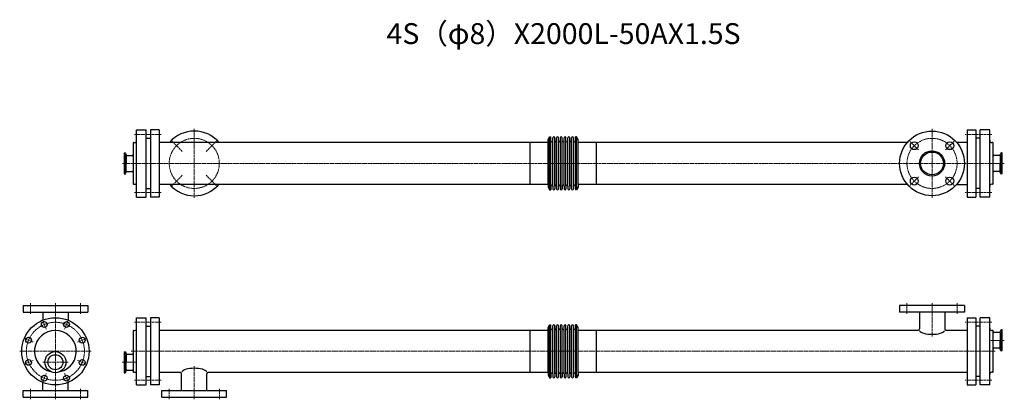
# Model space of a CAD drawing. Units: millimetres. Extents: x -86 to 2271, y -115 to 794.
import ezdxf
from ezdxf.enums import TextEntityAlignment as Align

# ---------------------------------------------------------------- set-up
doc = ezdxf.new("R2010")
doc.units = ezdxf.units.MM
doc.linetypes.add('CENTER', pattern=[7, 4, -1, 1, -1])
for name, color, linetype in [('01', 7, 'Continuous'), ('A', 1, 'CENTER'), ('DIM', 3, 'Continuous')]:
    doc.layers.add(name, color=color, linetype=linetype)
doc.styles.get("Standard").update_dxf_attribs({"font": 'romans.shx', "width": 0.7, "bigfont": 'bigfont.shx'})

msp = doc.modelspace()

# ---------------------------------------------------------------- linework, layer by layer
at = {"color": 3}
for p, q in [((217.4, 510.2), (227.4, 510.2)), ((2213.4, 510.2), (2203.4, 510.2)), ((217.4, 389.8), (227.4, 389.8)), ((2213.4, 389.8), (2203.4, 389.8)), ((217.4, 60.2), (227.4, 60.2)), ((2213.4, 60.2), (2203.4, 60.2)), ((217.4, -60.2), (227.4, -60.2)), ((2213.4, -60.2), (2203.4, -60.2))]:
    msp.add_line(p, q, dxfattribs=at)
at = {"color": 1, "linetype": 'CENTER', "lineweight": 15}
for p, q in [((303.8, 478.6), (276.2, 506.2)), ((361.1, 478.6), (388.6, 506.2)), ((2066.2, 482.2), (2045.7, 502.7)), ((2130.6, 482.2), (2151.1, 502.7)), ((303.8, 421.4), (276.2, 393.8)), ((361.1, 421.4), (388.6, 393.8)), ((2066.2, 417.8), (2045.7, 397.3)), ((2130.6, 417.8), (2151.1, 397.3))]:
    msp.add_line(p, q, dxfattribs=at)
at = {"color": 3}
for centre, radius in [((2098.4, 450), 77.5), ((2056, 492.4), 9.5), ((2140.8, 492.4), 9.5), ((2098.4, 450), 30.2), ((2098.4, 450), 27.2), ((2056, 407.6), 9.5), ((2140.8, 407.6), 9.5)]:
    msp.add_circle(centre, radius, dxfattribs=at)
at = {"color": 1, "linetype": 'CENTER', "lineweight": 15}
for centre in [(332.4, 450), (2098.4, 450)]:
    msp.add_circle(centre, 60, dxfattribs=at)
at = {"color": 3}
for centre, radius, start, end in [((332.4, 450), 77.5, 40.9563, 139.0437), ((332.4, 450), 77.5, 220.9563, 319.0437), ((0, 0), 50, 282.947, 257.053)]:
    msp.add_arc(centre, radius, start, end, dxfattribs=at)
for centre, major_axis in [((2098.4, 50.8), (30.3, 0)), ((332.4, -50.8), (-30.3, 0))]:
    msp.add_ellipse(centre, major_axis=major_axis, ratio=0.330584, start_param=3.328215, end_param=6.096563, dxfattribs=at)
at = {"layer": '01', "color": 3}
for p, q in [((194.4, 369.5), (194.4, 530.5)), ((194.4, 530.5), (217.4, 530.5)), ((217.4, 369.5), (217.4, 530.5)), ((248.4, 530.5), (227.4, 530.5)), ((227.4, 530.5), (227.4, 369.5)), ((248.4, 530.5), (248.4, 369.5)), ((2182.4, 530.5), (2203.4, 530.5)), ((2182.4, 530.5), (2182.4, 369.5)), ((2203.4, 530.5), (2203.4, 369.5)), ((2236.4, 530.5), (2213.4, 530.5)), ((2213.4, 369.5), (2213.4, 530.5)), ((2236.4, 369.5), (2236.4, 530.5)), ((186.4, 499), (186.4, 402.8)), ((187.4, 500), (189.4, 500)), ((1135.4, 500.8), (1135.4, 399.2)), ((1179.4, 507), (1183.1, 513.5)), ((1179.4, 399.2), (1179.4, 507)), ((1183.1, 395.7), (1183.1, 513.5)), ((1186.2, 395.7), (1186.2, 513.5)), ((1190.7, 395.7), (1190.7, 511.2)), ((1195.2, 395.7), (1195.2, 511.5)), ((1199.7, 395.7), (1199.7, 511.2)), ((1204.2, 395.7), (1204.2, 511.2)), ((1208.7, 395.7), (1208.7, 511.2)), ((1213.2, 395.7), (1213.2, 511.2)), ((1217.7, 395.7), (1217.7, 511.2)), ((1222.2, 395.7), (1222.2, 511.2)), ((1226.7, 395.7), (1226.7, 511.2)), ((1231.2, 395.7), (1231.2, 511.2)), ((1235.7, 395.7), (1235.7, 511.2)), ((1240.2, 395.7), (1240.2, 511.2)), ((1244.7, 395.7), (1244.7, 513.5)), ((1251.4, 507), (1247.7, 513.5)), ((1247.7, 395.7), (1247.7, 513.5)), ((1251.4, 399.2), (1251.4, 507)), ((1295.4, 399.2), (1295.4, 500.8)), ((2243.4, 500), (2241.4, 500)), ((2244.4, 497.1), (2244.4, 499)), ((2244.4, 401), (2244.4, 497.1)), ((164.4, 475.2), (164.4, 424.7)), ((164.4, 475.2), (166.7, 475.2)), ((167.3, 472.3), (167.3, 450)), ((167.5, 474.7), (169, 470.4)), ((2263.4, 474.7), (2261.8, 470.4)), ((2263.6, 472.3), (2263.6, 450)), ((2266.4, 475.2), (2264.1, 475.2)), ((2266.4, 424.7), (2266.4, 475.2)), ((167.3, 427.7), (167.3, 450)), ((169.5, 468.4), (169.5, 450)), ((169.5, 431.6), (169.5, 450)), ((170.9, 469), (184.4, 469)), ((2259.9, 469), (2246.4, 469)), ((2261.3, 468.4), (2261.3, 450)), ((2261.3, 431.6), (2261.3, 450)), ((2263.6, 427.7), (2263.6, 450)), ((164.4, 424.7), (166.7, 424.7)), ((167.5, 425.3), (169, 429.6)), ((170.9, 430.9), (184.4, 430.9)), ((2259.9, 430.9), (2246.4, 430.9)), ((2263.4, 425.3), (2261.8, 429.6)), ((2266.4, 424.7), (2264.1, 424.7)), ((186.4, 402.8), (186.4, 401)), ((187.4, 400), (189.4, 400)), ((220.4, 389.8), (225.4, 389.8)), ((220.4, 389.8), (225.4, 389.8)), ((1179.4, 399.2), (1179.4, 393)), ((1179.4, 393), (1183.1, 386.5)), ((1183.1, 395.7), (1183.1, 386.5)), ((1186.2, 395.7), (1186.2, 386.5)), ((1190.7, 395.7), (1190.7, 388.7)), ((1195.2, 395.7), (1195.2, 388.7)), ((1199.7, 395.7), (1199.7, 388.7)), ((1204.2, 395.7), (1204.2, 388.7)), ((1208.7, 395.7), (1208.7, 388.7)), ((1213.2, 395.7), (1213.2, 388.7)), ((1217.7, 395.7), (1217.7, 388.7)), ((1222.2, 395.7), (1222.2, 388.7)), ((1226.7, 395.7), (1226.7, 388.7)), ((1231.2, 395.7), (1231.2, 388.7)), ((1235.7, 395.7), (1235.7, 388.7)), ((1240.2, 395.7), (1240.2, 388.7)), ((1244.7, 395.7), (1244.7, 386.5)), ((1247.7, 395.7), (1247.7, 386.5)), ((1251.4, 393), (1247.7, 386.5)), ((1251.4, 399.2), (1251.4, 393)), ((2210.4, 389.8), (2205.4, 389.8)), ((2210.4, 389.8), (2205.4, 389.8)), ((2243.4, 400), (2241.4, 400)), ((194.4, 369.5), (217.4, 369.5)), ((248.4, 369.5), (227.4, 369.5)), ((2182.4, 369.5), (2203.4, 369.5)), ((2236.4, 369.5), (2213.4, 369.5)), ((194.4, -80.5), (194.4, 80.5)), ((194.4, 80.5), (217.4, 80.5)), ((217.4, -80.5), (217.4, 80.5)), ((248.4, 80.5), (227.4, 80.5)), ((227.4, 80.5), (227.4, -80.5)), ((248.4, 80.5), (248.4, -80.5)), ((2182.4, 80.5), (2203.4, 80.5)), ((2182.4, 80.5), (2182.4, -80.5)), ((2203.4, 80.5), (2203.4, -80.5)), ((2236.4, 80.5), (2213.4, 80.5)), ((2213.4, -80.5), (2213.4, 80.5)), ((2236.4, -80.5), (2236.4, 80.5)), ((186.4, 49), (186.4, -47.2)), ((187.4, 50), (189.4, 50)), ((1135.4, 50.8), (1135.4, -50.8)), ((1179.4, 57), (1183.1, 63.5)), ((1179.4, -50.8), (1179.4, 57)), ((1183.1, -54.3), (1183.1, 63.5)), ((1186.2, -54.3), (1186.2, 63.5)), ((1190.7, -54.3), (1190.7, 61.2)), ((1195.2, -54.3), (1195.2, 61.5)), ((1199.7, -54.3), (1199.7, 61.2)), ((1204.2, -54.3), (1204.2, 61.2)), ((1208.7, -54.3), (1208.7, 61.2)), ((1213.2, -54.3), (1213.2, 61.2)), ((1217.7, -54.3), (1217.7, 61.2)), ((1222.2, -54.3), (1222.2, 61.2)), ((1226.7, -54.3), (1226.7, 61.2)), ((1231.2, -54.3), (1231.2, 61.2)), ((1235.7, -54.3), (1235.7, 61.2)), ((1240.2, -54.3), (1240.2, 61.2)), ((1244.7, -54.3), (1244.7, 63.5)), ((1251.4, 57), (1247.7, 63.5)), ((1247.7, -54.3), (1247.7, 63.5)), ((1251.4, -50.8), (1251.4, 57)), ((1295.4, -50.8), (1295.4, 50.8)), ((2243.4, 50), (2241.4, 50)), ((2244.4, 47.1), (2244.4, 49)), ((2244.4, -49), (2244.4, 47.1)), ((2263.4, 50.8), (2261.8, 46.5)), ((2263.6, 48.4), (2263.6, 26.1)), ((2266.4, 51.4), (2264.1, 51.4)), ((2266.4, 0.9), (2266.4, 51.4)), ((2259.9, 45.2), (2246.4, 45.2)), ((2261.3, 44.5), (2261.3, 26.1)), ((2261.3, 7.7), (2261.3, 26.1)), ((2263.6, 3.8), (2263.6, 26.1)), ((2259.9, 7.1), (2246.4, 7.1)), ((2263.4, 1.4), (2261.8, 5.7)), ((2266.4, 0.9), (2264.1, 0.9)), ((164.4, -0.9), (164.4, -51.4)), ((164.4, -0.9), (166.7, -0.9)), ((167.3, -3.8), (167.3, -26.1)), ((167.5, -1.4), (169, -5.7)), ((169.5, -7.7), (169.5, -26.1)), ((170.9, -7.1), (184.4, -7.1)), ((167.3, -48.4), (167.3, -26.1)), ((167.5, -50.8), (169, -46.5)), ((169.5, -44.5), (169.5, -26.1)), ((170.9, -45.2), (184.4, -45.2)), ((164.4, -51.4), (166.7, -51.4)), ((186.4, -47.2), (186.4, -49)), ((187.4, -50), (189.4, -50)), ((220.4, -60.2), (225.4, -60.2)), ((220.4, -60.2), (225.4, -60.2)), ((1179.4, -50.8), (1179.4, -57)), ((1179.4, -57), (1183.1, -63.5)), ((1183.1, -54.3), (1183.1, -63.5)), ((1186.2, -54.3), (1186.2, -63.5)), ((1190.7, -54.3), (1190.7, -61.3)), ((1195.2, -54.3), (1195.2, -61.3)), ((1199.7, -54.3), (1199.7, -61.3)), ((1204.2, -54.3), (1204.2, -61.3)), ((1208.7, -54.3), (1208.7, -61.3)), ((1213.2, -54.3), (1213.2, -61.3)), ((1217.7, -54.3), (1217.7, -61.3)), ((1222.2, -54.3), (1222.2, -61.3)), ((1226.7, -54.3), (1226.7, -61.3)), ((1231.2, -54.3), (1231.2, -61.3)), ((1235.7, -54.3), (1235.7, -61.3)), ((1240.2, -54.3), (1240.2, -61.3)), ((1244.7, -54.3), (1244.7, -63.5)), ((1247.7, -54.3), (1247.7, -63.5)), ((1251.4, -57), (1247.7, -63.5)), ((1251.4, -50.8), (1251.4, -57)), ((2210.4, -60.2), (2205.4, -60.2)), ((2210.4, -60.2), (2205.4, -60.2)), ((2243.4, -50), (2241.4, -50)), ((194.4, -80.5), (217.4, -80.5)), ((248.4, -80.5), (227.4, -80.5)), ((2182.4, -80.5), (2203.4, -80.5)), ((2236.4, -80.5), (2213.4, -80.5))]:
    msp.add_line(p, q, dxfattribs=at)
at = {"layer": '01', "color": 3, "linetype": 'ByBlock'}
for p, q in [((1183.1, 513.5), (1186.2, 513.5)), ((1247.7, 513.5), (1244.7, 513.5)), ((1183.1, 386.5), (1186.2, 386.5)), ((1247.7, 386.5), (1244.7, 386.5)), ((-77.5, 110), (77.5, 110)), ((-77.5, 110), (-77.5, 94)), ((77.5, 110), (77.5, 94)), ((2020.9, 110), (2020.9, 94)), ((2175.9, 110), (2020.9, 110)), ((2175.9, 110), (2175.9, 94)), ((-77.5, 94), (77.5, 94)), ((-30.3, 94), (-30.3, 74.6)), ((30.2, 94), (30.2, 74.6)), ((2175.9, 94), (2020.9, 94)), ((2068.2, 94), (2068.2, 53.8)), ((2128.7, 94), (2128.7, 53.8)), ((1183.1, 63.5), (1186.2, 63.5)), ((1247.7, 63.5), (1244.7, 63.5)), ((302.2, -94), (302.2, -53.8)), ((362.7, -94), (362.7, -53.8)), ((1183.1, -63.5), (1186.2, -63.5)), ((1247.7, -63.5), (1244.7, -63.5)), ((-77.5, -94), (77.5, -94)), ((-77.5, -110), (-77.5, -94)), ((-30.3, -94), (-30.3, -74.6)), ((30.2, -94), (30.2, -74.6)), ((77.5, -110), (77.5, -94)), ((254.9, -94), (409.9, -94)), ((254.9, -110), (254.9, -94)), ((409.9, -110), (409.9, -94)), ((-77.5, -110), (77.5, -110)), ((254.9, -110), (409.9, -110))]:
    msp.add_line(p, q, dxfattribs=at)
at = {"layer": '01', "color": 3}
for centre, radius in [((0, 0), 80.5), ((-26.6, 64.2), 7), ((26.6, 64.2), 7), ((-64.2, 26.6), 7), ((64.2, 26.6), 7), ((-64.2, -26.6), 7), ((0, -26.1), 25.3), ((0, -26.1), 17.9), ((64.2, -26.6), 7), ((-26.6, -64.2), 7), ((26.6, -64.2), 7)]:
    msp.add_circle(centre, radius, dxfattribs=at)
for centre, radius, start, end in [((187.4, 499), 1, 90, 180), ((189.4, 505), 5, 270, 0), ((1188.4, 504.2), 2.25, 180, 0), ((1192.9, 511.2), 2.25, 5.9613, 180), ((1197.4, 504.2), 2.25, 180, 0), ((1201.9, 511.2), 2.25, 0, 180), ((1206.4, 504.2), 2.25, 180, 0), ((1210.9, 511.2), 2.25, 0, 180), ((1215.4, 504.2), 2.25, 180, 0), ((1219.9, 511.2), 2.25, 0, 180), ((1224.4, 504.2), 2.25, 180, 0), ((1228.9, 511.2), 2.25, 0, 180), ((1233.4, 504.2), 2.25, 180, 0), ((1237.9, 511.2), 2.25, 0, 180), ((1242.4, 504.2), 2.25, 180, 0), ((2241.4, 505), 5, 180, 270), ((2243.4, 499), 1, 0, 90), ((166.7, 474.4), 0.8, 20, 90), ((2264.1, 474.4), 0.8, 90, 160), ((170.9, 471), 2, 200, 270), ((184.4, 471), 2, 270, 0), ((2246.4, 471), 2, 180, 270), ((2246.4, 471), 2, 180, 270), ((2259.9, 471), 2, 270, 340), ((166.7, 425.5), 0.8, 270, 340), ((170.9, 428.9), 2, 90, 160), ((184.4, 428.9), 2, 0, 90), ((2246.4, 428.9), 2, 90, 180), ((2246.4, 428.9), 2, 90, 180), ((2259.9, 428.9), 2, 20, 90), ((2264.1, 425.5), 0.8, 200, 270), ((187.4, 401), 1, 180, 270), ((2243.4, 401), 1, 270, 0), ((189.4, 395), 5, 0, 90), ((1188.4, 395.7), 2.25, 0, 180), ((1192.9, 388.7), 2.25, 180, 0), ((1197.4, 395.7), 2.25, 0, 180), ((1201.9, 388.7), 2.25, 180, 0), ((1206.4, 395.7), 2.25, 0, 180), ((1210.9, 388.7), 2.25, 180, 0), ((1215.4, 395.7), 2.25, 0, 180), ((1219.9, 388.7), 2.25, 180, 0), ((1224.4, 395.7), 2.25, 0, 180), ((1228.9, 388.7), 2.25, 180, 0), ((1233.4, 395.7), 2.25, 0, 180), ((1237.9, 388.7), 2.25, 180, 0), ((1242.4, 395.7), 2.25, 0, 180), ((2241.4, 395), 5, 90, 180), ((187.4, 49), 1, 90, 180), ((189.4, 55), 5, 270, 0), ((1188.4, 54.2), 2.25, 180, 0), ((1192.9, 61.2), 2.25, 5.9613, 180), ((1197.4, 54.2), 2.25, 180, 0), ((1201.9, 61.2), 2.25, 0, 180), ((1206.4, 54.2), 2.25, 180, 0), ((1210.9, 61.2), 2.25, 0, 180), ((1215.4, 54.2), 2.25, 180, 0), ((1219.9, 61.2), 2.25, 0, 180), ((1224.4, 54.2), 2.25, 180, 0), ((1228.9, 61.2), 2.25, 0, 180), ((1233.4, 54.2), 2.25, 180, 0), ((1237.9, 61.2), 2.25, 0, 180), ((1242.4, 54.2), 2.25, 180, 0), ((2065.2, 53.8), 3, 270, 0), ((2131.7, 53.8), 3, 180, 270), ((2241.4, 55), 5, 180, 270), ((2243.4, 49), 1, 0, 90), ((2246.4, 47.1), 2, 180, 270), ((2246.4, 47.1), 2, 180, 270), ((2264.1, 50.6), 0.8, 90, 160), ((2259.9, 47.1), 2, 270, 340), ((2246.4, 5), 2, 90, 180), ((2246.4, 5), 2, 90, 180), ((2259.9, 5), 2, 20, 90), ((2264.1, 1.7), 0.8, 200, 270), ((166.7, -1.7), 0.8, 20, 90), ((170.9, -5.1), 2, 200, 270), ((184.4, -5.1), 2, 270, 0), ((170.9, -47.2), 2, 90, 160), ((184.4, -47.2), 2, 0, 90), ((166.7, -50.6), 0.8, 270, 340), ((187.4, -49), 1, 180, 270), ((189.4, -55), 5, 0, 90), ((299.2, -53.8), 3, 0, 90), ((365.7, -53.8), 3, 90, 180), ((1188.4, -54.3), 2.25, 0, 180), ((1192.9, -61.3), 2.25, 180, 0), ((1197.4, -54.3), 2.25, 0, 180), ((1201.9, -61.3), 2.25, 180, 0), ((1206.4, -54.3), 2.25, 0, 180), ((1210.9, -61.3), 2.25, 180, 0), ((1215.4, -54.3), 2.25, 0, 180), ((1219.9, -61.3), 2.25, 180, 0), ((1224.4, -54.3), 2.25, 0, 180), ((1228.9, -61.3), 2.25, 180, 0), ((1233.4, -54.3), 2.25, 0, 180), ((1237.9, -61.3), 2.25, 180, 0), ((1242.4, -54.3), 2.25, 0, 180), ((2241.4, -55), 5, 90, 180), ((2243.4, -49), 1, 270, 0)]:
    msp.add_arc(centre, radius, start, end, dxfattribs=at)
at = {"layer": 'A', "color": 1, "linetype": 'CENTER', "lineweight": 15}
for p, q in [((189.4, 519.5), (253.4, 519.5)), ((332.4, 367.5), (332.4, 532.5)), ((2098.4, 532.5), (2098.4, 367.5)), ((2241.4, 519.5), (2177.4, 519.5)), ((2271.4, 450), (159.4, 450)), ((189.4, 380.5), (253.4, 380.5)), ((2241.4, 380.5), (2177.4, 380.5)), ((-60, 115), (-60, 89)), ((0, 115), (0, -115)), ((60, 115), (60, 89)), ((2038.4, 115), (2038.4, 89)), ((2098.4, 115), (2098.4, 35.8)), ((2158.4, 115), (2158.4, 89)), ((-31.2, 75.3), (-22, 53.1)), ((31.2, 75.3), (22, 53.1)), ((189.4, 69.5), (253.4, 69.5)), ((2241.4, 69.5), (2177.4, 69.5)), ((-75.3, 31.2), (-53.1, 22)), ((75.3, 31.2), (53.1, 22)), ((2271.4, 26.1), (2239.4, 26.1)), ((85.5, 0), (-85.5, 0)), ((-75.3, -31.2), (-53.1, -22)), ((75.3, -31.2), (53.1, -22)), ((2249.4, 0), (181.4, 0)), ((30.2, -26.1), (-30.3, -26.1)), ((159.4, -26.1), (191.4, -26.1)), ((332.4, -115), (332.4, -35.8)), ((-31.2, -75.3), (-22, -53.1)), ((31.2, -75.3), (22, -53.1)), ((189.4, -69.5), (253.4, -69.5)), ((2241.4, -69.5), (2177.4, -69.5)), ((-60, -115), (-60, -89)), ((60, -115), (60, -89)), ((272.4, -115), (272.4, -89)), ((392.4, -115), (392.4, -89))]:
    msp.add_line(p, q, dxfattribs=at)
msp.add_circle((0, 0), 69.5, dxfattribs=at)
at = {"layer": 'DIM', "color": 3}
for p, q in [((248.4, 500.8), (1179.4, 500.8)), ((1251.4, 500.8), (2039.9, 500.8)), ((2156.9, 500.8), (2182.4, 500.8)), ((1179.4, 399.2), (248.4, 399.2)), ((2039.9, 399.2), (1251.4, 399.2)), ((2156.9, 399.2), (2182.4, 399.2)), ((248.4, 50.8), (1179.4, 50.8)), ((1251.4, 50.8), (2065.2, 50.8)), ((2131.7, 50.8), (2182.4, 50.8)), ((299.2, -50.8), (248.4, -50.8)), ((1179.4, -50.8), (365.7, -50.8)), ((2182.4, -50.8), (1251.4, -50.8))]:
    msp.add_line(p, q, dxfattribs=at)

# ---------------------------------------------------------------- texts
at = {"color": 3}
msp.add_text('4S（φ8）X2000L-50AX1.5S', height=50, dxfattribs=at).set_placement((1216.4, 754.3), align=Align.MIDDLE)

doc.saveas('drawing.dxf')
